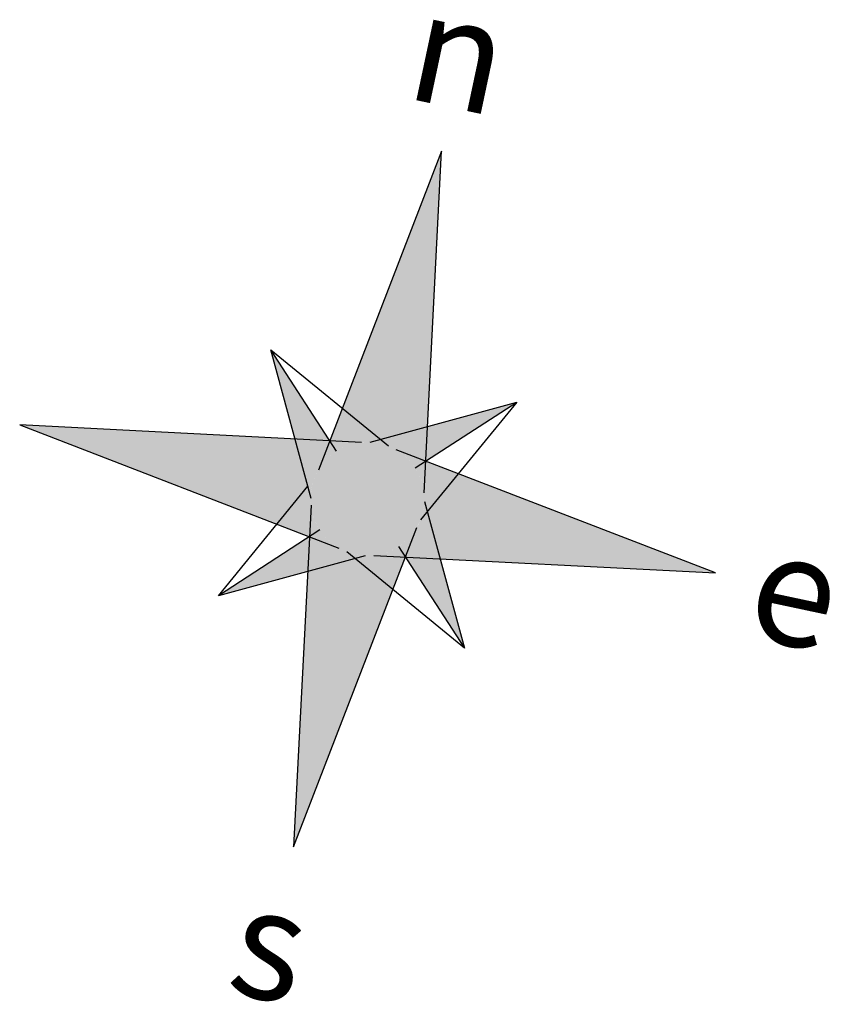
# Model space of a CAD drawing. Extents: x 954 to 1059, y 927 to 1045.
# Drawn here: x 1009 to 1046, y 927 to 972 of the extents above; entities that cross this region are included whole.
import ezdxf

# ---------------------------------------------------------------- set-up
doc = ezdxf.new("R2010")
doc.units = 0
doc.header["$LTSCALE"] = 5
doc.header["$MEASUREMENT"] = 0
doc.layers.get('0').update_dxf_attribs({"linetype": 'CONTINUOUS'})

msp = doc.modelspace()

# ---------------------------------------------------------------- hatches: boundary and pattern name
h = msp.add_hatch(color=250)
h.paths.add_polyline_path([(1020.56654, 956.67766), (1021.66101, 952.66507), (1023.22395, 952.58561)])
h.paths.add_polyline_path([(1023.22395, 952.58561), (1021.66101, 952.66507), (1022.24105, 950.5385), (1022.54221, 950.90702, -0.03782834), (1022.71083, 951.2551)])
h.paths.add_polyline_path([(1023.5295, 952.1151), (1023.22395, 952.58561), (1022.71083, 951.2551, -0.11756585)])
h.paths.add_polyline_path([(1024.64813, 952.5132), (1023.22395, 952.58561), (1023.5295, 952.1151, -0.11756585)])
h.paths.add_polyline_path([(1021.66101, 952.66507), (1017.47159, 952.87806, 0.04072765), (1017.09847, 951.63158, 0.04072765), (1016.93235, 950.34111), (1020.8462, 948.8317), (1022.24105, 950.5385)])
h.paths.add_polyline_path([(1024.35345, 947.28568), (1023.98493, 947.58685, -0.03782834), (1023.63684, 947.75547), (1022.30634, 948.26859), (1022.22688, 946.70564)])
h.paths.add_polyline_path([(1022.30634, 948.26859), (1018.21429, 945.61118), (1022.22688, 946.70564)])
h.paths.add_polyline_path([(1022.37875, 949.69277, -0.03782834), (1022.36629, 950.07934), (1022.24105, 950.5385), (1020.8462, 948.8317), (1022.30634, 948.26859)])
h.paths.add_polyline_path([(1017.09847, 951.63158, -0.04072765), (1017.47159, 952.87806), (1009.27329, 953.29488), (1016.93235, 950.34111, -0.04072765)])
h.paths.add_polyline_path([(1028.25024, 965.61865), (1025.29647, 957.9596, -0.08159065), (1027.83343, 957.42035)])
h.paths.add_polyline_path([(1040.57402, 946.6417), (1032.91496, 949.59547, -0.04072765), (1032.74883, 948.305, -0.04072765), (1032.37572, 947.05852)])
h.paths.add_polyline_path([(1024.55084, 941.97698, -0.08159065), (1022.01388, 942.51623), (1021.59707, 934.31793)])
h.paths.add_polyline_path([(1026.06025, 945.89084), (1024.35345, 947.28568), (1022.22688, 946.70564), (1022.01388, 942.51623, 0.08159065), (1024.55084, 941.97698)])
h.paths.add_polyline_path([(1026.62336, 947.35098), (1025.19918, 947.42338, -0.03782834), (1024.8126, 947.41092), (1024.35345, 947.28568), (1026.06025, 945.89084)])
h.paths.add_polyline_path([(1027.13648, 948.68148, -0.11756585), (1026.31781, 947.82148), (1026.62336, 947.35098)])
h.paths.add_polyline_path([(1026.31781, 947.82148, -0.11756585), (1025.19918, 947.42338), (1026.62336, 947.35098)])
h.paths.add_polyline_path([(1027.54097, 951.668), (1026.21046, 952.18111, -0.11756585), (1027.07047, 951.36245)])
h.paths.add_polyline_path([(1027.54097, 951.668), (1027.07047, 951.36245, -0.11756585), (1027.46856, 950.24381)])
h.paths.add_polyline_path([(1029.00111, 951.10488), (1027.54097, 951.668), (1027.46856, 950.24381, -0.03782834), (1027.48102, 949.85724), (1027.60626, 949.39808)])
h.paths.add_polyline_path([(1027.60626, 949.39808), (1027.3051, 949.02957, -0.03782834), (1027.13648, 948.68148), (1026.62336, 947.35098), (1028.1863, 947.27151)])
h.paths.add_polyline_path([(1027.48102, 949.85724, -0.04153445), (1027.4275, 949.43608, -0.04153445), (1027.3051, 949.02957), (1027.60626, 949.39808)])
h.paths.add_polyline_path([(1028.1863, 947.27151), (1026.62336, 947.35098), (1029.28077, 943.25893)])
h.paths.add_polyline_path([(1031.63302, 954.3254), (1027.62043, 953.23094), (1027.54097, 951.668)])
h.paths.add_polyline_path([(1027.62043, 953.23094), (1025.49386, 952.6509), (1025.86238, 952.34973, -0.03782834), (1026.21046, 952.18111), (1027.54097, 951.668)])
h.paths.add_polyline_path([(1025.49386, 952.6509), (1025.03471, 952.52566, -0.08321245), (1025.86238, 952.34973)])
h.paths.add_polyline_path([(1027.83343, 957.42035, 0.08159065), (1025.29647, 957.9596), (1023.78706, 954.04574), (1025.49386, 952.6509), (1027.62043, 953.23094)])
for color, points in [(250, [(1024.64813, 952.5132, -0.03782834), (1025.03471, 952.52566), (1025.49386, 952.6509), (1023.78706, 954.04574), (1023.22395, 952.58561)]), (2, [(1027.4275, 949.43608, 1), (1022.41981, 950.5005, 1)]), (250, [(1029.00111, 951.10488), (1027.60626, 949.39808), (1028.1863, 947.27151), (1032.37572, 947.05852, 0.04072765), (1032.74883, 948.305, 0.04072765), (1032.91496, 949.59547)])]:
    msp.add_hatch(color=color).paths.add_polyline_path(points)
h = msp.add_hatch(color=250)
h.paths.add_polyline_path([(1022.77684, 948.57414, -0.11756585), (1022.37875, 949.69277), (1022.30634, 948.26859)])
h.paths.add_polyline_path([(1022.77684, 948.57414), (1022.30634, 948.26859), (1023.63684, 947.75547, -0.11756585)])
h.paths.add_polyline_path([(1022.41981, 950.5005, -0.04153445), (1022.54221, 950.90702), (1022.24105, 950.5385), (1022.36629, 950.07934, -0.04153445)])
h.paths.add_polyline_path([(1024.8126, 947.41092, -0.08321245), (1023.98493, 947.58685), (1024.35345, 947.28568)])

# ---------------------------------------------------------------- linework, layer by layer
for p, q in [((1028.25024, 965.61865), (1022.71083, 951.2551)), ((1027.46856, 950.24381), (1028.25024, 965.61865)), ((1022.39335, 949.9801), (1020.56654, 956.67766)), ((1020.56654, 956.67766), (1025.86238, 952.34973)), ((1025.03471, 952.52566), (1031.63302, 954.3254)), ((1031.63302, 954.3254), (1027.3051, 949.02957)), ((1024.64813, 952.5132), (1009.27329, 953.29488)), ((1009.27329, 953.29488), (1023.63684, 947.75547)), ((1040.57402, 946.6417), (1026.21046, 952.18111)), ((1018.21429, 945.61118), (1022.24105, 950.5385)), ((1027.48102, 949.85724), (1029.28077, 943.25893)), ((1022.37875, 949.69277), (1021.59707, 934.31793)), ((1021.59707, 934.31793), (1027.13648, 948.68148)), ((1029.28077, 943.25893), (1023.98493, 947.58685)), ((1024.8126, 947.41092), (1018.21429, 945.61118)), ((1025.19918, 947.42338), (1040.57402, 946.6417))]:
    msp.add_line(p, q)
at = {"color": 250}
for p, q in [((1023.5295, 952.1151), (1020.56654, 956.67766)), ((1027.07047, 951.36245), (1031.63302, 954.3254)), ((1022.77684, 948.57414), (1018.21429, 945.61118)), ((1026.31781, 947.82148), (1029.28077, 943.25893))]:
    msp.add_line(p, q, dxfattribs=at)

# ---------------------------------------------------------------- texts
at = {"color": 250, "char_height": 5, "width": 5.4173565, "attachment_point": 1, "rotation": 348}
for s, insert in [('{\\fAlgerian|b1|i0|c0|p82;n}', (1027.54416, 972.92686)), ('{\\fAlgerian|b1|i0|c0|p82;e}', (1042.85156, 948.7069)), ('{\\fAlgerian|b1|i0|c0|p82;s}', (1019.49632, 932.71977))]:
    msp.add_mtext(s, dxfattribs=dict(at, insert=insert))

doc.saveas('drawing.dxf')
